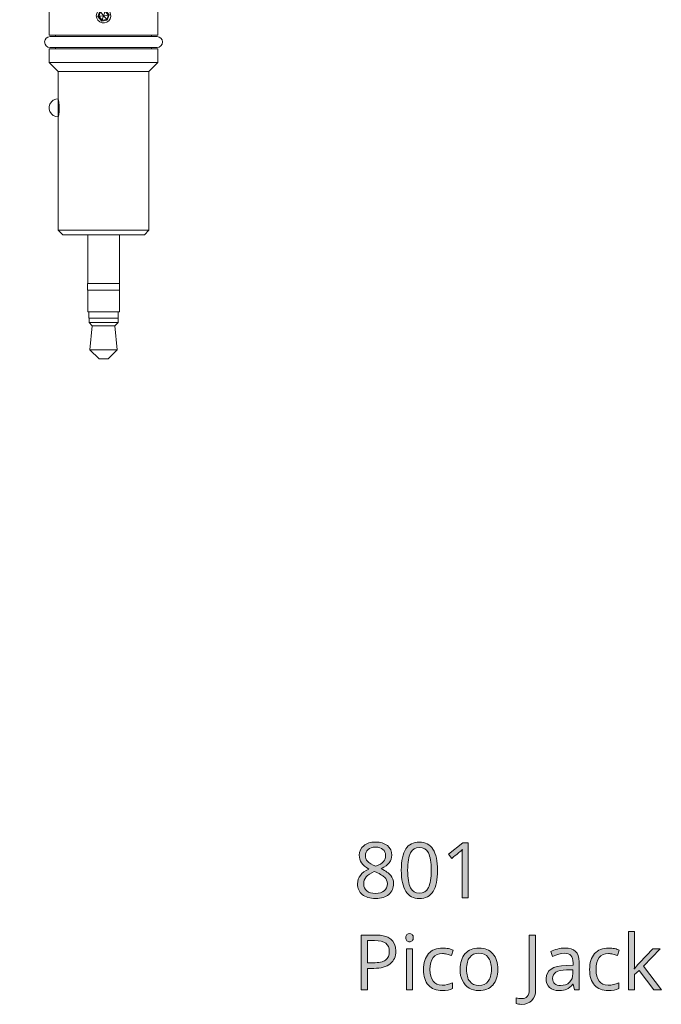
# Model space of a CAD drawing. Units: millimetres. Extents: x 321 to 435, y 244 to 503.
# Drawn here: x 321 to 392, y 244 to 352 of the extents above; entities that cross this region are included whole.
import ezdxf

# ---------------------------------------------------------------- set-up
doc = ezdxf.new("R2010")
doc.units = ezdxf.units.MM
doc.header["$MEASUREMENT"] = 0
doc.layers.add('Layer 1', color=7, linetype='Continuous')

# ---------------------------------------------------------------- blocks, each defined once
blk = doc.blocks.new('block 2')
at = {"layer": 'Layer 1', "true_color": 0xffffff}
h = blk.add_hatch(color=7, dxfattribs=at)
h.dxf.hatch_style = 2
edge = h.paths.add_edge_path()
edge.add_spline(control_points=[(360.37, 261.77), (360.92, 261.77), (361.36, 261.64), (361.68, 261.38), (362.01, 261.12), (362.17, 260.77), (362.17, 260.32), (362.17, 260.02), (362.08, 259.75), (361.89, 259.5), (361.71, 259.26), (361.41, 259.04), (361.01, 258.83), (361.5, 258.6), (361.85, 258.35), (362.05, 258.1), (362.26, 257.84), (362.36, 257.54), (362.36, 257.2), (362.36, 256.7), (362.19, 256.3), (361.84, 256), (361.49, 255.7), (361.01, 255.55), (360.4, 255.55), (359.75, 255.55), (359.26, 255.69), (358.91, 255.98), (358.56, 256.26), (358.39, 256.66), (358.39, 257.18), (358.39, 257.87), (358.81, 258.41), (359.65, 258.79), (359.27, 259.01), (359, 259.24), (358.84, 259.49), (358.67, 259.74), (358.59, 260.02), (358.59, 260.33), (358.59, 260.77), (358.75, 261.11), (359.07, 261.37), (359.4, 261.64), (359.83, 261.77), (360.37, 261.77)], knot_values=[0, 0, 0, 0, 1, 1, 1, 2, 2, 2, 3, 3, 3, 4, 4, 4, 5, 5, 5, 6, 6, 6, 7, 7, 7, 8, 8, 8, 9, 9, 9, 10, 10, 10, 11, 11, 11, 12, 12, 12, 13, 13, 13, 14, 14, 14, 15, 15, 15, 15], degree=3, periodic=1)
edge = h.paths.add_edge_path()
edge.add_spline(control_points=[(359.07, 257.16), (359.07, 256.83), (359.18, 256.57), (359.41, 256.39), (359.64, 256.2), (359.97, 256.11), (360.38, 256.11), (360.79, 256.11), (361.11, 256.21), (361.34, 256.4), (361.57, 256.59), (361.68, 256.86), (361.68, 257.19), (361.68, 257.46), (361.58, 257.7), (361.36, 257.91), (361.15, 258.11), (360.77, 258.32), (360.24, 258.51), (359.83, 258.34), (359.53, 258.14), (359.34, 257.93), (359.16, 257.71), (359.07, 257.46), (359.07, 257.16)], knot_values=[0, 0, 0, 0, 1, 1, 1, 2, 2, 2, 3, 3, 3, 4, 4, 4, 5, 5, 5, 6, 6, 6, 7, 7, 7, 8, 8, 8, 8], degree=3, periodic=1)
edge = h.paths.add_edge_path()
edge.add_spline(control_points=[(360.37, 261.21), (360.02, 261.21), (359.75, 261.12), (359.55, 260.96), (359.36, 260.79), (359.26, 260.57), (359.26, 260.3), (359.26, 260.04), (359.34, 259.83), (359.51, 259.64), (359.67, 259.46), (359.97, 259.28), (360.41, 259.1), (360.8, 259.26), (361.08, 259.44), (361.24, 259.63), (361.41, 259.82), (361.49, 260.04), (361.49, 260.3), (361.49, 260.58), (361.39, 260.8), (361.19, 260.96), (360.99, 261.13), (360.72, 261.21), (360.37, 261.21)], knot_values=[0, 0, 0, 0, 1, 1, 1, 2, 2, 2, 3, 3, 3, 4, 4, 4, 5, 5, 5, 6, 6, 6, 7, 7, 7, 8, 8, 8, 8], degree=3, periodic=1)
h = blk.add_hatch(color=7, dxfattribs=at)
h.dxf.hatch_style = 2
edge = h.paths.add_edge_path()
edge.add_spline(control_points=[(367.22, 258.67), (367.22, 257.62), (367.05, 256.84), (366.73, 256.33), (366.4, 255.81), (365.89, 255.55), (365.21, 255.55), (364.56, 255.55), (364.07, 255.82), (363.73, 256.34), (363.39, 256.87), (363.22, 257.65), (363.22, 258.67), (363.22, 259.72), (363.39, 260.5), (363.71, 261.01), (364.04, 261.52), (364.54, 261.77), (365.21, 261.77), (365.87, 261.77), (366.37, 261.51), (366.71, 260.98), (367.05, 260.44), (367.22, 259.67), (367.22, 258.67)], knot_values=[0, 0, 0, 0, 1, 1, 1, 2, 2, 2, 3, 3, 3, 4, 4, 4, 5, 5, 5, 6, 6, 6, 7, 7, 7, 8, 8, 8, 8], degree=3, periodic=1)
edge = h.paths.add_edge_path()
edge.add_spline(control_points=[(363.92, 258.67), (363.92, 257.79), (364.02, 257.15), (364.23, 256.74), (364.43, 256.34), (364.76, 256.14), (365.21, 256.14), (365.67, 256.14), (366, 256.35), (366.21, 256.75), (366.41, 257.16), (366.52, 257.8), (366.52, 258.67), (366.52, 259.53), (366.41, 260.17), (366.21, 260.57), (366, 260.98), (365.67, 261.18), (365.21, 261.18), (364.76, 261.18), (364.43, 260.98), (364.23, 260.58), (364.02, 260.18), (363.92, 259.54), (363.92, 258.67)], knot_values=[0, 0, 0, 0, 1, 1, 1, 2, 2, 2, 3, 3, 3, 4, 4, 4, 5, 5, 5, 6, 6, 6, 7, 7, 7, 8, 8, 8, 8], degree=3, periodic=1)
h = blk.add_hatch(color=7, dxfattribs=at)
h.dxf.hatch_style = 2
edge = h.paths.add_edge_path()
edge.add_spline(control_points=[(370.6, 255.63), (370.6, 255.63), (369.93, 255.63), (369.93, 255.63), (369.93, 255.63), (369.93, 259.94), (369.93, 259.94), (369.93, 260.3), (369.94, 260.64), (369.96, 260.96), (369.9, 260.9), (369.84, 260.84), (369.77, 260.78), (369.69, 260.71), (369.37, 260.45), (368.78, 259.97), (368.78, 259.97), (368.42, 260.44), (368.42, 260.44), (368.42, 260.44), (370.02, 261.68), (370.02, 261.68), (370.02, 261.68), (370.6, 261.68), (370.6, 261.68), (370.6, 261.68), (370.6, 255.63), (370.6, 255.63)], knot_values=[0, 0, 0, 0, 1, 1, 1, 2, 2, 2, 3, 3, 3, 4, 4, 4, 5, 5, 5, 6, 6, 6, 7, 7, 7, 8, 8, 8, 9, 9, 9, 9], degree=3, periodic=1)
h = blk.add_hatch(color=7, dxfattribs=at)
h.dxf.hatch_style = 2
edge = h.paths.add_edge_path()
edge.add_spline(control_points=[(388.95, 247.79), (389.07, 247.96), (389.25, 248.18), (389.49, 248.46), (389.49, 248.46), (390.95, 250.01), (390.95, 250.01), (390.95, 250.01), (391.77, 250.01), (391.77, 250.01), (391.77, 250.01), (389.93, 248.08), (389.93, 248.08), (389.93, 248.08), (391.9, 245.47), (391.9, 245.47), (391.9, 245.47), (391.07, 245.47), (391.07, 245.47), (391.07, 245.47), (389.47, 247.62), (389.47, 247.62), (389.47, 247.62), (388.95, 247.17), (388.95, 247.17), (388.95, 247.17), (388.95, 245.47), (388.95, 245.47), (388.95, 245.47), (388.27, 245.47), (388.27, 245.47), (388.27, 245.47), (388.27, 251.91), (388.27, 251.91), (388.27, 251.91), (388.95, 251.91), (388.95, 251.91), (388.95, 251.91), (388.95, 248.5), (388.95, 248.5), (388.95, 248.35), (388.94, 248.11), (388.92, 247.79), (388.92, 247.79), (388.95, 247.79), (388.95, 247.79)], knot_values=[0, 0, 0, 0, 1, 1, 1, 2, 2, 2, 3, 3, 3, 4, 4, 4, 5, 5, 5, 6, 6, 6, 7, 7, 7, 8, 8, 8, 9, 9, 9, 10, 10, 10, 11, 11, 11, 12, 12, 12, 13, 13, 13, 14, 14, 14, 15, 15, 15, 15], degree=3, periodic=1)
h = blk.add_hatch(color=7, dxfattribs=at)
h.dxf.hatch_style = 2
edge = h.paths.add_edge_path()
edge.add_spline(control_points=[(362.62, 249.76), (362.62, 249.15), (362.41, 248.68), (362, 248.35), (361.58, 248.02), (360.98, 247.85), (360.2, 247.85), (360.2, 247.85), (359.49, 247.85), (359.49, 247.85), (359.49, 247.85), (359.49, 245.47), (359.49, 245.47), (359.49, 245.47), (358.79, 245.47), (358.79, 245.47), (358.79, 245.47), (358.79, 251.52), (358.79, 251.52), (358.79, 251.52), (360.36, 251.52), (360.36, 251.52), (361.87, 251.52), (362.62, 250.93), (362.62, 249.76)], knot_values=[0, 0, 0, 0, 1, 1, 1, 2, 2, 2, 3, 3, 3, 4, 4, 4, 5, 5, 5, 6, 6, 6, 7, 7, 7, 8, 8, 8, 8], degree=3, periodic=1)
edge = h.paths.add_edge_path()
edge.add_spline(control_points=[(359.49, 248.46), (359.49, 248.46), (360.13, 248.46), (360.13, 248.46), (360.75, 248.46), (361.2, 248.56), (361.48, 248.76), (361.76, 248.96), (361.89, 249.28), (361.89, 249.72), (361.89, 250.12), (361.76, 250.42), (361.5, 250.62), (361.24, 250.81), (360.83, 250.91), (360.28, 250.91), (360.28, 250.91), (359.49, 250.91), (359.49, 250.91), (359.49, 250.91), (359.49, 248.46), (359.49, 248.46)], knot_values=[0, 0, 0, 0, 1, 1, 1, 2, 2, 2, 3, 3, 3, 4, 4, 4, 5, 5, 5, 6, 6, 6, 7, 7, 7, 7], degree=3, periodic=1)
h = blk.add_hatch(color=7, dxfattribs=at)
h.dxf.hatch_style = 2
edge = h.paths.add_edge_path()
edge.add_spline(control_points=[(363.73, 251.23), (363.73, 251.39), (363.76, 251.51), (363.84, 251.58), (363.92, 251.65), (364.02, 251.69), (364.13, 251.69), (364.24, 251.69), (364.34, 251.65), (364.42, 251.58), (364.5, 251.5), (364.54, 251.39), (364.54, 251.23), (364.54, 251.08), (364.5, 250.96), (364.42, 250.89), (364.34, 250.81), (364.24, 250.77), (364.13, 250.77), (364.02, 250.77), (363.92, 250.81), (363.84, 250.89), (363.76, 250.96), (363.73, 251.08), (363.73, 251.23)], knot_values=[0, 0, 0, 0, 1, 1, 1, 2, 2, 2, 3, 3, 3, 4, 4, 4, 5, 5, 5, 6, 6, 6, 7, 7, 7, 8, 8, 8, 8], degree=3, periodic=1)
h.paths.add_polyline_path([(364.47, 245.47), (363.78, 245.47), (363.78, 250.01), (364.47, 250.01)])
h = blk.add_hatch(color=7, dxfattribs=at)
h.dxf.hatch_style = 2
edge = h.paths.add_edge_path()
edge.add_spline(control_points=[(376.49, 243.88), (376.23, 243.88), (376.03, 243.92), (375.88, 243.99), (375.88, 243.99), (375.88, 244.59), (375.88, 244.59), (376.08, 244.54), (376.28, 244.51), (376.49, 244.51), (376.77, 244.51), (376.97, 244.59), (377.11, 244.76), (377.26, 244.92), (377.33, 245.16), (377.33, 245.47), (377.33, 245.47), (377.33, 251.52), (377.33, 251.52), (377.33, 251.52), (378.03, 251.52), (378.03, 251.52), (378.03, 251.52), (378.03, 245.53), (378.03, 245.53), (378.03, 245.01), (377.9, 244.6), (377.63, 244.32), (377.37, 244.03), (376.99, 243.88), (376.49, 243.88)], knot_values=[0, 0, 0, 0, 1, 1, 1, 2, 2, 2, 3, 3, 3, 4, 4, 4, 5, 5, 5, 6, 6, 6, 7, 7, 7, 8, 8, 8, 9, 9, 9, 10, 10, 10, 10], degree=3, periodic=1)
h = blk.add_hatch(color=7, dxfattribs=at)
h.dxf.hatch_style = 2
edge = h.paths.add_edge_path()
edge.add_spline(control_points=[(367.74, 245.39), (367.08, 245.39), (366.57, 245.59), (366.21, 246), (365.85, 246.4), (365.67, 246.97), (365.67, 247.71), (365.67, 248.47), (365.86, 249.05), (366.22, 249.47), (366.59, 249.88), (367.11, 250.09), (367.78, 250.09), (368, 250.09), (368.22, 250.07), (368.43, 250.02), (368.65, 249.97), (368.82, 249.92), (368.95, 249.85), (368.95, 249.85), (368.74, 249.27), (368.74, 249.27), (368.59, 249.33), (368.42, 249.38), (368.24, 249.42), (368.06, 249.46), (367.9, 249.48), (367.77, 249.48), (366.84, 249.48), (366.38, 248.89), (366.38, 247.72), (366.38, 247.16), (366.5, 246.74), (366.72, 246.44), (366.95, 246.14), (367.28, 245.99), (367.72, 245.99), (368.1, 245.99), (368.48, 246.07), (368.88, 246.24), (368.88, 246.24), (368.88, 245.63), (368.88, 245.63), (368.58, 245.47), (368.2, 245.39), (367.74, 245.39)], knot_values=[0, 0, 0, 0, 1, 1, 1, 2, 2, 2, 3, 3, 3, 4, 4, 4, 5, 5, 5, 6, 6, 6, 7, 7, 7, 8, 8, 8, 9, 9, 9, 10, 10, 10, 11, 11, 11, 12, 12, 12, 13, 13, 13, 14, 14, 14, 15, 15, 15, 15], degree=3, periodic=1)
h = blk.add_hatch(color=7, dxfattribs=at)
h.dxf.hatch_style = 2
edge = h.paths.add_edge_path()
edge.add_spline(control_points=[(373.87, 247.74), (373.87, 247.01), (373.68, 246.43), (373.31, 246.01), (372.94, 245.6), (372.42, 245.39), (371.77, 245.39), (371.36, 245.39), (371, 245.49), (370.69, 245.68), (370.37, 245.87), (370.13, 246.14), (369.96, 246.5), (369.79, 246.85), (369.7, 247.27), (369.7, 247.74), (369.7, 248.48), (369.89, 249.06), (370.26, 249.47), (370.63, 249.88), (371.14, 250.09), (371.8, 250.09), (372.43, 250.09), (372.93, 249.88), (373.31, 249.46), (373.68, 249.03), (373.87, 248.46), (373.87, 247.74)], knot_values=[0, 0, 0, 0, 1, 1, 1, 2, 2, 2, 3, 3, 3, 4, 4, 4, 5, 5, 5, 6, 6, 6, 7, 7, 7, 8, 8, 8, 9, 9, 9, 9], degree=3, periodic=1)
edge = h.paths.add_edge_path()
edge.add_spline(control_points=[(370.42, 247.74), (370.42, 247.17), (370.53, 246.72), (370.76, 246.42), (370.99, 246.12), (371.33, 245.97), (371.78, 245.97), (372.23, 245.97), (372.57, 246.12), (372.81, 246.42), (373.04, 246.72), (373.16, 247.16), (373.16, 247.74), (373.16, 248.32), (373.04, 248.76), (372.81, 249.06), (372.57, 249.36), (372.23, 249.51), (371.78, 249.51), (371.33, 249.51), (370.99, 249.36), (370.76, 249.06), (370.53, 248.77), (370.42, 248.33), (370.42, 247.74)], knot_values=[0, 0, 0, 0, 1, 1, 1, 2, 2, 2, 3, 3, 3, 4, 4, 4, 5, 5, 5, 6, 6, 6, 7, 7, 7, 8, 8, 8, 8], degree=3, periodic=1)
h = blk.add_hatch(color=7, dxfattribs=at)
h.dxf.hatch_style = 2
edge = h.paths.add_edge_path()
edge.add_spline(control_points=[(382.32, 245.47), (382.32, 245.47), (382.18, 246.12), (382.18, 246.12), (382.18, 246.12), (382.15, 246.12), (382.15, 246.12), (381.92, 245.84), (381.7, 245.64), (381.47, 245.54), (381.25, 245.44), (380.97, 245.39), (380.63, 245.39), (380.18, 245.39), (379.83, 245.51), (379.57, 245.74), (379.32, 245.97), (379.19, 246.3), (379.19, 246.73), (379.19, 247.64), (379.92, 248.12), (381.39, 248.17), (381.39, 248.17), (382.16, 248.19), (382.16, 248.19), (382.16, 248.19), (382.16, 248.47), (382.16, 248.47), (382.16, 248.83), (382.08, 249.09), (381.93, 249.26), (381.77, 249.43), (381.53, 249.51), (381.19, 249.51), (380.82, 249.51), (380.39, 249.4), (379.91, 249.17), (379.91, 249.17), (379.7, 249.69), (379.7, 249.69), (379.92, 249.81), (380.17, 249.91), (380.43, 249.98), (380.7, 250.05), (380.97, 250.08), (381.23, 250.08), (381.77, 250.08), (382.17, 249.96), (382.44, 249.72), (382.7, 249.48), (382.83, 249.1), (382.83, 248.57), (382.83, 248.57), (382.83, 245.47), (382.83, 245.47), (382.83, 245.47), (382.32, 245.47), (382.32, 245.47)], knot_values=[0, 0, 0, 0, 1, 1, 1, 2, 2, 2, 3, 3, 3, 4, 4, 4, 5, 5, 5, 6, 6, 6, 7, 7, 7, 8, 8, 8, 9, 9, 9, 10, 10, 10, 11, 11, 11, 12, 12, 12, 13, 13, 13, 14, 14, 14, 15, 15, 15, 16, 16, 16, 17, 17, 17, 18, 18, 18, 19, 19, 19, 19], degree=3, periodic=1)
edge = h.paths.add_edge_path()
edge.add_spline(control_points=[(380.77, 245.96), (381.19, 245.96), (381.53, 246.08), (381.77, 246.31), (382.02, 246.54), (382.14, 246.87), (382.14, 247.29), (382.14, 247.29), (382.14, 247.7), (382.14, 247.7), (382.14, 247.7), (381.45, 247.67), (381.45, 247.67), (380.91, 247.65), (380.51, 247.57), (380.27, 247.42), (380.03, 247.27), (379.91, 247.04), (379.91, 246.72), (379.91, 246.47), (379.99, 246.28), (380.14, 246.15), (380.29, 246.02), (380.5, 245.96), (380.77, 245.96)], knot_values=[0, 0, 0, 0, 1, 1, 1, 2, 2, 2, 3, 3, 3, 4, 4, 4, 5, 5, 5, 6, 6, 6, 7, 7, 7, 8, 8, 8, 8], degree=3, periodic=1)
h = blk.add_hatch(color=7, dxfattribs=at)
h.dxf.hatch_style = 2
edge = h.paths.add_edge_path()
edge.add_spline(control_points=[(386.05, 245.39), (385.39, 245.39), (384.89, 245.59), (384.53, 246), (384.17, 246.4), (383.99, 246.97), (383.99, 247.71), (383.99, 248.47), (384.17, 249.05), (384.54, 249.47), (384.9, 249.88), (385.42, 250.09), (386.1, 250.09), (386.31, 250.09), (386.53, 250.07), (386.75, 250.02), (386.97, 249.97), (387.14, 249.92), (387.26, 249.85), (387.26, 249.85), (387.05, 249.27), (387.05, 249.27), (386.9, 249.33), (386.73, 249.38), (386.55, 249.42), (386.38, 249.46), (386.22, 249.48), (386.08, 249.48), (385.16, 249.48), (384.7, 248.89), (384.7, 247.72), (384.7, 247.16), (384.81, 246.74), (385.04, 246.44), (385.26, 246.14), (385.59, 245.99), (386.03, 245.99), (386.41, 245.99), (386.8, 246.07), (387.2, 246.24), (387.2, 246.24), (387.2, 245.63), (387.2, 245.63), (386.89, 245.47), (386.51, 245.39), (386.05, 245.39)], knot_values=[0, 0, 0, 0, 1, 1, 1, 2, 2, 2, 3, 3, 3, 4, 4, 4, 5, 5, 5, 6, 6, 6, 7, 7, 7, 8, 8, 8, 9, 9, 9, 10, 10, 10, 11, 11, 11, 12, 12, 12, 13, 13, 13, 14, 14, 14, 15, 15, 15, 15], degree=3, periodic=1)
at = {"layer": 'Layer 1', "lineweight": 0}
blk.add_lwpolyline([(364.47, 245.47), (363.78, 245.47), (363.78, 250.01), (364.47, 250.01), (364.47, 245.47)], dxfattribs=at)
for points, knots in [([(360.37, 261.77), (360.92, 261.77), (361.36, 261.64), (361.68, 261.38), (362.01, 261.12), (362.17, 260.77), (362.17, 260.32), (362.17, 260.02), (362.08, 259.75), (361.89, 259.5), (361.71, 259.26), (361.41, 259.04), (361.01, 258.83), (361.5, 258.6), (361.85, 258.35), (362.05, 258.1), (362.26, 257.84), (362.36, 257.54), (362.36, 257.2), (362.36, 256.7), (362.19, 256.3), (361.84, 256), (361.49, 255.7), (361.01, 255.55), (360.4, 255.55), (359.75, 255.55), (359.26, 255.69), (358.91, 255.98), (358.56, 256.26), (358.39, 256.66), (358.39, 257.18), (358.39, 257.87), (358.81, 258.41), (359.65, 258.79), (359.27, 259.01), (359, 259.24), (358.84, 259.49), (358.67, 259.74), (358.59, 260.02), (358.59, 260.33), (358.59, 260.77), (358.75, 261.11), (359.07, 261.37), (359.4, 261.64), (359.83, 261.77), (360.37, 261.77)], [0, 0, 0, 0, 1, 1, 1, 2, 2, 2, 3, 3, 3, 4, 4, 4, 5, 5, 5, 6, 6, 6, 7, 7, 7, 8, 8, 8, 9, 9, 9, 10, 10, 10, 11, 11, 11, 12, 12, 12, 13, 13, 13, 14, 14, 14, 15, 15, 15, 15]), ([(367.22, 258.67), (367.22, 257.62), (367.05, 256.84), (366.73, 256.33), (366.4, 255.81), (365.89, 255.55), (365.21, 255.55), (364.56, 255.55), (364.07, 255.82), (363.73, 256.34), (363.39, 256.87), (363.22, 257.65), (363.22, 258.67), (363.22, 259.72), (363.39, 260.5), (363.71, 261.01), (364.04, 261.52), (364.54, 261.77), (365.21, 261.77), (365.87, 261.77), (366.37, 261.51), (366.71, 260.98), (367.05, 260.44), (367.22, 259.67), (367.22, 258.67)], [0, 0, 0, 0, 1, 1, 1, 2, 2, 2, 3, 3, 3, 4, 4, 4, 5, 5, 5, 6, 6, 6, 7, 7, 7, 8, 8, 8, 8]), ([(370.6, 255.63), (370.6, 255.63), (369.93, 255.63), (369.93, 255.63), (369.93, 255.63), (369.93, 259.94), (369.93, 259.94), (369.93, 260.3), (369.94, 260.64), (369.96, 260.96), (369.9, 260.9), (369.84, 260.84), (369.77, 260.78), (369.69, 260.71), (369.37, 260.45), (368.78, 259.97), (368.78, 259.97), (368.42, 260.44), (368.42, 260.44), (368.42, 260.44), (370.02, 261.68), (370.02, 261.68), (370.02, 261.68), (370.6, 261.68), (370.6, 261.68), (370.6, 261.68), (370.6, 255.63), (370.6, 255.63)], [0, 0, 0, 0, 1, 1, 1, 2, 2, 2, 3, 3, 3, 4, 4, 4, 5, 5, 5, 6, 6, 6, 7, 7, 7, 8, 8, 8, 9, 9, 9, 9]), ([(360.37, 261.21), (360.02, 261.21), (359.75, 261.12), (359.55, 260.96), (359.36, 260.79), (359.26, 260.57), (359.26, 260.3), (359.26, 260.04), (359.34, 259.83), (359.51, 259.64), (359.67, 259.46), (359.97, 259.28), (360.41, 259.1), (360.8, 259.26), (361.08, 259.44), (361.24, 259.63), (361.41, 259.82), (361.49, 260.04), (361.49, 260.3), (361.49, 260.58), (361.39, 260.8), (361.19, 260.96), (360.99, 261.13), (360.72, 261.21), (360.37, 261.21)], [0, 0, 0, 0, 1, 1, 1, 2, 2, 2, 3, 3, 3, 4, 4, 4, 5, 5, 5, 6, 6, 6, 7, 7, 7, 8, 8, 8, 8]), ([(363.92, 258.67), (363.92, 257.79), (364.02, 257.15), (364.23, 256.74), (364.43, 256.34), (364.76, 256.14), (365.21, 256.14), (365.67, 256.14), (366, 256.35), (366.21, 256.75), (366.41, 257.16), (366.52, 257.8), (366.52, 258.67), (366.52, 259.53), (366.41, 260.17), (366.21, 260.57), (366, 260.98), (365.67, 261.18), (365.21, 261.18), (364.76, 261.18), (364.43, 260.98), (364.23, 260.58), (364.02, 260.18), (363.92, 259.54), (363.92, 258.67)], [0, 0, 0, 0, 1, 1, 1, 2, 2, 2, 3, 3, 3, 4, 4, 4, 5, 5, 5, 6, 6, 6, 7, 7, 7, 8, 8, 8, 8]), ([(359.07, 257.16), (359.07, 256.83), (359.18, 256.57), (359.41, 256.39), (359.64, 256.2), (359.97, 256.11), (360.38, 256.11), (360.79, 256.11), (361.11, 256.21), (361.34, 256.4), (361.57, 256.59), (361.68, 256.86), (361.68, 257.19), (361.68, 257.46), (361.58, 257.7), (361.36, 257.91), (361.15, 258.11), (360.77, 258.32), (360.24, 258.51), (359.83, 258.34), (359.53, 258.14), (359.34, 257.93), (359.16, 257.71), (359.07, 257.46), (359.07, 257.16)], [0, 0, 0, 0, 1, 1, 1, 2, 2, 2, 3, 3, 3, 4, 4, 4, 5, 5, 5, 6, 6, 6, 7, 7, 7, 8, 8, 8, 8]), ([(388.95, 247.79), (389.07, 247.96), (389.25, 248.18), (389.49, 248.46), (389.49, 248.46), (390.95, 250.01), (390.95, 250.01), (390.95, 250.01), (391.77, 250.01), (391.77, 250.01), (391.77, 250.01), (389.93, 248.08), (389.93, 248.08), (389.93, 248.08), (391.9, 245.47), (391.9, 245.47), (391.9, 245.47), (391.07, 245.47), (391.07, 245.47), (391.07, 245.47), (389.47, 247.62), (389.47, 247.62), (389.47, 247.62), (388.95, 247.17), (388.95, 247.17), (388.95, 247.17), (388.95, 245.47), (388.95, 245.47), (388.95, 245.47), (388.27, 245.47), (388.27, 245.47), (388.27, 245.47), (388.27, 251.91), (388.27, 251.91), (388.27, 251.91), (388.95, 251.91), (388.95, 251.91), (388.95, 251.91), (388.95, 248.5), (388.95, 248.5), (388.95, 248.35), (388.94, 248.11), (388.92, 247.79), (388.92, 247.79), (388.95, 247.79), (388.95, 247.79)], [0, 0, 0, 0, 1, 1, 1, 2, 2, 2, 3, 3, 3, 4, 4, 4, 5, 5, 5, 6, 6, 6, 7, 7, 7, 8, 8, 8, 9, 9, 9, 10, 10, 10, 11, 11, 11, 12, 12, 12, 13, 13, 13, 14, 14, 14, 15, 15, 15, 15]), ([(362.62, 249.76), (362.62, 249.15), (362.41, 248.68), (362, 248.35), (361.58, 248.02), (360.98, 247.85), (360.2, 247.85), (360.2, 247.85), (359.49, 247.85), (359.49, 247.85), (359.49, 247.85), (359.49, 245.47), (359.49, 245.47), (359.49, 245.47), (358.79, 245.47), (358.79, 245.47), (358.79, 245.47), (358.79, 251.52), (358.79, 251.52), (358.79, 251.52), (360.36, 251.52), (360.36, 251.52), (361.87, 251.52), (362.62, 250.93), (362.62, 249.76)], [0, 0, 0, 0, 1, 1, 1, 2, 2, 2, 3, 3, 3, 4, 4, 4, 5, 5, 5, 6, 6, 6, 7, 7, 7, 8, 8, 8, 8]), ([(359.49, 248.46), (359.49, 248.46), (360.13, 248.46), (360.13, 248.46), (360.75, 248.46), (361.2, 248.56), (361.48, 248.76), (361.76, 248.96), (361.89, 249.28), (361.89, 249.72), (361.89, 250.12), (361.76, 250.42), (361.5, 250.62), (361.24, 250.81), (360.83, 250.91), (360.28, 250.91), (360.28, 250.91), (359.49, 250.91), (359.49, 250.91), (359.49, 250.91), (359.49, 248.46), (359.49, 248.46)], [0, 0, 0, 0, 1, 1, 1, 2, 2, 2, 3, 3, 3, 4, 4, 4, 5, 5, 5, 6, 6, 6, 7, 7, 7, 7]), ([(363.73, 251.23), (363.73, 251.39), (363.76, 251.51), (363.84, 251.58), (363.92, 251.65), (364.02, 251.69), (364.13, 251.69), (364.24, 251.69), (364.34, 251.65), (364.42, 251.58), (364.5, 251.5), (364.54, 251.39), (364.54, 251.23), (364.54, 251.08), (364.5, 250.96), (364.42, 250.89), (364.34, 250.81), (364.24, 250.77), (364.13, 250.77), (364.02, 250.77), (363.92, 250.81), (363.84, 250.89), (363.76, 250.96), (363.73, 251.08), (363.73, 251.23)], [0, 0, 0, 0, 1, 1, 1, 2, 2, 2, 3, 3, 3, 4, 4, 4, 5, 5, 5, 6, 6, 6, 7, 7, 7, 8, 8, 8, 8]), ([(376.49, 243.88), (376.23, 243.88), (376.03, 243.92), (375.88, 243.99), (375.88, 243.99), (375.88, 244.59), (375.88, 244.59), (376.08, 244.54), (376.28, 244.51), (376.49, 244.51), (376.77, 244.51), (376.97, 244.59), (377.11, 244.76), (377.26, 244.92), (377.33, 245.16), (377.33, 245.47), (377.33, 245.47), (377.33, 251.52), (377.33, 251.52), (377.33, 251.52), (378.03, 251.52), (378.03, 251.52), (378.03, 251.52), (378.03, 245.53), (378.03, 245.53), (378.03, 245.01), (377.9, 244.6), (377.63, 244.32), (377.37, 244.03), (376.99, 243.88), (376.49, 243.88)], [0, 0, 0, 0, 1, 1, 1, 2, 2, 2, 3, 3, 3, 4, 4, 4, 5, 5, 5, 6, 6, 6, 7, 7, 7, 8, 8, 8, 9, 9, 9, 10, 10, 10, 10]), ([(367.74, 245.39), (367.08, 245.39), (366.57, 245.59), (366.21, 246), (365.85, 246.4), (365.67, 246.97), (365.67, 247.71), (365.67, 248.47), (365.86, 249.05), (366.22, 249.47), (366.59, 249.88), (367.11, 250.09), (367.78, 250.09), (368, 250.09), (368.22, 250.07), (368.43, 250.02), (368.65, 249.97), (368.82, 249.92), (368.95, 249.85), (368.95, 249.85), (368.74, 249.27), (368.74, 249.27), (368.59, 249.33), (368.42, 249.38), (368.24, 249.42), (368.06, 249.46), (367.9, 249.48), (367.77, 249.48), (366.84, 249.48), (366.38, 248.89), (366.38, 247.72), (366.38, 247.16), (366.5, 246.74), (366.72, 246.44), (366.95, 246.14), (367.28, 245.99), (367.72, 245.99), (368.1, 245.99), (368.48, 246.07), (368.88, 246.24), (368.88, 246.24), (368.88, 245.63), (368.88, 245.63), (368.58, 245.47), (368.2, 245.39), (367.74, 245.39)], [0, 0, 0, 0, 1, 1, 1, 2, 2, 2, 3, 3, 3, 4, 4, 4, 5, 5, 5, 6, 6, 6, 7, 7, 7, 8, 8, 8, 9, 9, 9, 10, 10, 10, 11, 11, 11, 12, 12, 12, 13, 13, 13, 14, 14, 14, 15, 15, 15, 15]), ([(373.87, 247.74), (373.87, 247.01), (373.68, 246.43), (373.31, 246.01), (372.94, 245.6), (372.42, 245.39), (371.77, 245.39), (371.36, 245.39), (371, 245.49), (370.69, 245.68), (370.37, 245.87), (370.13, 246.14), (369.96, 246.5), (369.79, 246.85), (369.7, 247.27), (369.7, 247.74), (369.7, 248.48), (369.89, 249.06), (370.26, 249.47), (370.63, 249.88), (371.14, 250.09), (371.8, 250.09), (372.43, 250.09), (372.93, 249.88), (373.31, 249.46), (373.68, 249.03), (373.87, 248.46), (373.87, 247.74)], [0, 0, 0, 0, 1, 1, 1, 2, 2, 2, 3, 3, 3, 4, 4, 4, 5, 5, 5, 6, 6, 6, 7, 7, 7, 8, 8, 8, 9, 9, 9, 9]), ([(382.32, 245.47), (382.32, 245.47), (382.18, 246.12), (382.18, 246.12), (382.18, 246.12), (382.15, 246.12), (382.15, 246.12), (381.92, 245.84), (381.7, 245.64), (381.47, 245.54), (381.25, 245.44), (380.97, 245.39), (380.63, 245.39), (380.18, 245.39), (379.83, 245.51), (379.57, 245.74), (379.32, 245.97), (379.19, 246.3), (379.19, 246.73), (379.19, 247.64), (379.92, 248.12), (381.39, 248.17), (381.39, 248.17), (382.16, 248.19), (382.16, 248.19), (382.16, 248.19), (382.16, 248.47), (382.16, 248.47), (382.16, 248.83), (382.08, 249.09), (381.93, 249.26), (381.77, 249.43), (381.53, 249.51), (381.19, 249.51), (380.82, 249.51), (380.39, 249.4), (379.91, 249.17), (379.91, 249.17), (379.7, 249.69), (379.7, 249.69), (379.92, 249.81), (380.17, 249.91), (380.43, 249.98), (380.7, 250.05), (380.97, 250.08), (381.23, 250.08), (381.77, 250.08), (382.17, 249.96), (382.44, 249.72), (382.7, 249.48), (382.83, 249.1), (382.83, 248.57), (382.83, 248.57), (382.83, 245.47), (382.83, 245.47), (382.83, 245.47), (382.32, 245.47), (382.32, 245.47)], [0, 0, 0, 0, 1, 1, 1, 2, 2, 2, 3, 3, 3, 4, 4, 4, 5, 5, 5, 6, 6, 6, 7, 7, 7, 8, 8, 8, 9, 9, 9, 10, 10, 10, 11, 11, 11, 12, 12, 12, 13, 13, 13, 14, 14, 14, 15, 15, 15, 16, 16, 16, 17, 17, 17, 18, 18, 18, 19, 19, 19, 19]), ([(386.05, 245.39), (385.39, 245.39), (384.89, 245.59), (384.53, 246), (384.17, 246.4), (383.99, 246.97), (383.99, 247.71), (383.99, 248.47), (384.17, 249.05), (384.54, 249.47), (384.9, 249.88), (385.42, 250.09), (386.1, 250.09), (386.31, 250.09), (386.53, 250.07), (386.75, 250.02), (386.97, 249.97), (387.14, 249.92), (387.26, 249.85), (387.26, 249.85), (387.05, 249.27), (387.05, 249.27), (386.9, 249.33), (386.73, 249.38), (386.55, 249.42), (386.38, 249.46), (386.22, 249.48), (386.08, 249.48), (385.16, 249.48), (384.7, 248.89), (384.7, 247.72), (384.7, 247.16), (384.81, 246.74), (385.04, 246.44), (385.26, 246.14), (385.59, 245.99), (386.03, 245.99), (386.41, 245.99), (386.8, 246.07), (387.2, 246.24), (387.2, 246.24), (387.2, 245.63), (387.2, 245.63), (386.89, 245.47), (386.51, 245.39), (386.05, 245.39)], [0, 0, 0, 0, 1, 1, 1, 2, 2, 2, 3, 3, 3, 4, 4, 4, 5, 5, 5, 6, 6, 6, 7, 7, 7, 8, 8, 8, 9, 9, 9, 10, 10, 10, 11, 11, 11, 12, 12, 12, 13, 13, 13, 14, 14, 14, 15, 15, 15, 15]), ([(370.42, 247.74), (370.42, 247.17), (370.53, 246.72), (370.76, 246.42), (370.99, 246.12), (371.33, 245.97), (371.78, 245.97), (372.23, 245.97), (372.57, 246.12), (372.81, 246.42), (373.04, 246.72), (373.16, 247.16), (373.16, 247.74), (373.16, 248.32), (373.04, 248.76), (372.81, 249.06), (372.57, 249.36), (372.23, 249.51), (371.78, 249.51), (371.33, 249.51), (370.99, 249.36), (370.76, 249.06), (370.53, 248.77), (370.42, 248.33), (370.42, 247.74)], [0, 0, 0, 0, 1, 1, 1, 2, 2, 2, 3, 3, 3, 4, 4, 4, 5, 5, 5, 6, 6, 6, 7, 7, 7, 8, 8, 8, 8]), ([(380.77, 245.96), (381.19, 245.96), (381.53, 246.08), (381.77, 246.31), (382.02, 246.54), (382.14, 246.87), (382.14, 247.29), (382.14, 247.29), (382.14, 247.7), (382.14, 247.7), (382.14, 247.7), (381.45, 247.67), (381.45, 247.67), (380.91, 247.65), (380.51, 247.57), (380.27, 247.42), (380.03, 247.27), (379.91, 247.04), (379.91, 246.72), (379.91, 246.47), (379.99, 246.28), (380.14, 246.15), (380.29, 246.02), (380.5, 245.96), (380.77, 245.96)], [0, 0, 0, 0, 1, 1, 1, 2, 2, 2, 3, 3, 3, 4, 4, 4, 5, 5, 5, 6, 6, 6, 7, 7, 7, 8, 8, 8, 8])]:
    blk.add_open_spline(points, degree=3, knots=knots, dxfattribs=at)
blk = doc.blocks.new('block 3')
at = {"layer": 'Layer 1', "color": 7, "lineweight": 9, "true_color": 0xffffff}
for points in [[(339.63, 355.55), (339.59, 355.55), (339.48, 355.55), (339.3, 355.55), (339.04, 355.55), (338.72, 355.55), (338.32, 355.55), (337.86, 355.55), (337.35, 355.55), (336.77, 355.55), (336.15, 355.55), (335.48, 355.55), (334.76, 355.55), (334.02, 355.55), (333.24, 355.55), (332.44, 355.55), (331.62, 355.55), (330.8, 355.55), (329.97, 355.55), (329.14, 355.55), (328.32, 355.55), (327.52, 355.55), (326.75, 355.55), (326, 355.55), (325.29, 355.55), (324.61, 355.55), (323.99, 355.55), (323.42, 355.55), (322.9, 355.55), (322.44, 355.55), (322.05, 355.55), (321.72, 355.55), (321.46, 355.55), (321.28, 355.55), (321.17, 355.55), (321.13, 355.55)], [(322.28, 355.55), (322.28, 355.05)], [(322.28, 355.05), (322.3, 355.05), (322.4, 355.05), (322.57, 355.05), (322.81, 355.05), (323.12, 355.05), (323.5, 355.05), (323.95, 355.05), (324.45, 355.05), (325.01, 355.05), (325.62, 355.05), (326.27, 355.05), (326.97, 355.05), (327.69, 355.05), (328.44, 355.05), (329.21, 355.05), (329.99, 355.05), (330.77, 355.05), (331.55, 355.05), (332.32, 355.05), (333.07, 355.05), (333.79, 355.05), (334.49, 355.05), (335.14, 355.05), (335.75, 355.05), (336.31, 355.05), (336.82, 355.05), (337.26, 355.05), (337.64, 355.05), (337.95, 355.05), (338.2, 355.05), (338.37, 355.05), (338.46, 355.05), (338.48, 355.05)], [(324.38, 355.05), (324.38, 350.75)], [(336.38, 350.75), (336.38, 355.05)], [(338.48, 355.05), (338.48, 355.55)], [(330.38, 353.7), (330.64, 353.65), (330.88, 353.52), (331.06, 353.32), (331.16, 353.08), (331.18, 352.81), (331.1, 352.55), (330.95, 352.33), (330.73, 352.18), (330.47, 352.1), (330.21, 352.12), (329.96, 352.22), (329.76, 352.39), (329.63, 352.63), (329.58, 352.89), (329.63, 353.16), (329.75, 353.39), (329.95, 353.57), (330.2, 353.68), (330.38, 353.7)], [(329.97, 353.39), (329.76, 352.81)], [(329.85, 352.83), (330.03, 353.32)], [(330.38, 352.9), (330.08, 352.86), (329.85, 352.83)], [(330.57, 353.5), (329.97, 353.39)], [(330.03, 353.32), (330.03, 353.32), (330.02, 353.32), (330.02, 353.33), (330.01, 353.34), (330, 353.35), (329.99, 353.36), (329.98, 353.38), (329.97, 353.39)], [(330.03, 353.32), (330.54, 353.41)], [(330.38, 352.9), (330.18, 353.13), (330.03, 353.32)], [(330.22, 352.39), (330.31, 352.67), (330.38, 352.9)], [(330.38, 352.9), (330.47, 353.18), (330.54, 353.41)], [(330.38, 352.9), (330.68, 352.93), (330.91, 352.96)], [(330.38, 352.9), (330.58, 352.66), (330.73, 352.48)], [(330.54, 353.41), (330.54, 353.41), (330.54, 353.42), (330.54, 353.42), (330.55, 353.43), (330.55, 353.45), (330.56, 353.46), (330.56, 353.48), (330.57, 353.5)], [(330.54, 353.41), (330.91, 352.96)], [(331, 352.98), (330.57, 353.5)], [(330.91, 352.96), (330.73, 352.48)], [(330.79, 352.41), (331, 352.98)], [(330.91, 352.96), (330.91, 352.96), (330.92, 352.97), (330.93, 352.97), (330.94, 352.97), (330.95, 352.97), (330.97, 352.97), (330.99, 352.98), (331, 352.98)], [(330.94, 353.47), (330.99, 353.41)], [(329.85, 352.83), (329.85, 352.83), (329.84, 352.83), (329.83, 352.83), (329.82, 352.83), (329.81, 352.82), (329.79, 352.82), (329.78, 352.82), (329.76, 352.81)], [(329.76, 352.81), (330.19, 352.3)], [(330.22, 352.39), (329.85, 352.83)], [(330.19, 352.3), (330.79, 352.41)], [(330.19, 352.3), (330.2, 352.32), (330.2, 352.33), (330.21, 352.35), (330.21, 352.36), (330.22, 352.37), (330.22, 352.38), (330.22, 352.38), (330.22, 352.39)], [(330.73, 352.48), (330.22, 352.39)], [(330.73, 352.48), (330.74, 352.47), (330.74, 352.47), (330.74, 352.46), (330.75, 352.46), (330.76, 352.44), (330.77, 352.43), (330.78, 352.42), (330.79, 352.41)], [(330.38, 350.75), (329.71, 350.75), (329.05, 350.75), (328.4, 350.75), (327.78, 350.75), (327.19, 350.75), (326.64, 350.75), (326.14, 350.75), (325.69, 350.75), (325.3, 350.75), (324.98, 350.75), (324.72, 350.75), (324.53, 350.75), (324.42, 350.75), (324.38, 350.75)], [(325.08, 350.75), (325.08, 350.6)], [(336.38, 350.75), (336.34, 350.75), (336.23, 350.75), (336.04, 350.75), (335.79, 350.75), (335.46, 350.75), (335.07, 350.75), (334.62, 350.75), (334.12, 350.75), (333.57, 350.75), (332.98, 350.75), (332.36, 350.75), (331.72, 350.75), (331.05, 350.75), (330.38, 350.75)], [(335.68, 350.6), (335.68, 350.75)], [(324.48, 350.6), (324.25, 350.55), (324.06, 350.42), (323.93, 350.23), (323.88, 350), (323.93, 349.77), (324.06, 349.57), (324.25, 349.44), (324.48, 349.4)], [(336.28, 350.6), (336.24, 350.6), (336.13, 350.6), (335.95, 350.6), (335.7, 350.6), (335.38, 350.6), (334.99, 350.6), (334.55, 350.6), (334.06, 350.6), (333.52, 350.6), (332.94, 350.6), (332.33, 350.6), (331.69, 350.6), (331.04, 350.6), (330.38, 350.6), (329.72, 350.6), (329.07, 350.6), (328.43, 350.6), (327.82, 350.6), (327.24, 350.6), (326.7, 350.6), (326.21, 350.6), (325.77, 350.6), (325.39, 350.6), (325.07, 350.6), (324.81, 350.6), (324.63, 350.6), (324.52, 350.6), (324.48, 350.6)], [(336.28, 349.4), (336.51, 349.44), (336.71, 349.57), (336.84, 349.77), (336.88, 350), (336.84, 350.23), (336.71, 350.42), (336.51, 350.55), (336.28, 350.6)], [(330.38, 349.25), (329.71, 349.25), (329.05, 349.25), (328.4, 349.25), (327.78, 349.25), (327.19, 349.25), (326.64, 349.25), (326.14, 349.25), (325.69, 349.25), (325.3, 349.25), (324.98, 349.25), (324.72, 349.25), (324.53, 349.25), (324.42, 349.25), (324.38, 349.25)], [(324.38, 349.25), (324.38, 347.75)], [(324.48, 349.4), (324.52, 349.4), (324.63, 349.4), (324.81, 349.4), (325.07, 349.4), (325.39, 349.4), (325.77, 349.4), (326.21, 349.4), (326.7, 349.4), (327.24, 349.4), (327.82, 349.4), (328.43, 349.4), (329.07, 349.4), (329.72, 349.4), (330.38, 349.4), (331.04, 349.4), (331.69, 349.4), (332.33, 349.4), (332.94, 349.4), (333.52, 349.4), (334.06, 349.4), (334.55, 349.4), (334.99, 349.4), (335.38, 349.4), (335.7, 349.4), (335.95, 349.4), (336.13, 349.4), (336.24, 349.4), (336.28, 349.4)], [(325.08, 349.4), (325.08, 349.25)], [(336.38, 349.25), (336.34, 349.25), (336.23, 349.25), (336.04, 349.25), (335.79, 349.25), (335.46, 349.25), (335.07, 349.25), (334.62, 349.25), (334.12, 349.25), (333.57, 349.25), (332.98, 349.25), (332.36, 349.25), (331.72, 349.25), (331.05, 349.25), (330.38, 349.25)], [(335.68, 349.25), (335.68, 349.4)], [(336.38, 347.75), (336.38, 349.25)], [(324.38, 347.75), (324.42, 347.75), (324.53, 347.75), (324.72, 347.75), (324.98, 347.75), (325.3, 347.75), (325.69, 347.75), (326.14, 347.75), (326.64, 347.75), (327.19, 347.75), (327.78, 347.75), (328.4, 347.75), (329.05, 347.75), (329.71, 347.75), (330.38, 347.75)], [(324.38, 347.75), (325.38, 346.75)], [(330.38, 347.75), (331.05, 347.75), (331.72, 347.75), (332.36, 347.75), (332.98, 347.75), (333.57, 347.75), (334.12, 347.75), (334.62, 347.75), (335.07, 347.75), (335.46, 347.75), (335.79, 347.75), (336.04, 347.75), (336.23, 347.75), (336.34, 347.75), (336.38, 347.75)], [(335.38, 346.75), (336.38, 347.75)], [(330.38, 346.75), (329.77, 346.75), (329.16, 346.75), (328.58, 346.75), (328.02, 346.75), (327.49, 346.75), (327.01, 346.75), (326.58, 346.75), (326.21, 346.75), (325.91, 346.75), (325.67, 346.75), (325.5, 346.75), (325.4, 346.75), (325.38, 346.75)], [(325.38, 346.75), (325.38, 343.8)], [(335.38, 346.75), (335.36, 346.75), (335.27, 346.75), (335.1, 346.75), (334.86, 346.75), (334.55, 346.75), (334.18, 346.75), (333.75, 346.75), (333.27, 346.75), (332.75, 346.75), (332.19, 346.75), (331.6, 346.75), (331, 346.75), (330.38, 346.75)], [(335.38, 329.25), (335.38, 346.75)], [(325.38, 343.75), (325.1, 343.71), (324.84, 343.59), (324.63, 343.4), (324.47, 343.16), (324.39, 342.89), (324.39, 342.6), (324.47, 342.33), (324.63, 342.09), (324.84, 341.91), (325.1, 341.79), (325.38, 341.75)], [(325.38, 343.8), (325.39, 343.74), (325.42, 343.57), (325.46, 343.31), (325.49, 342.99), (325.49, 342.64), (325.47, 342.3), (325.44, 342.02), (325.4, 341.81), (325.38, 341.71), (325.38, 341.71)], [(325.38, 342.87), (325.38, 343.13), (325.38, 343.36), (325.38, 343.55), (325.38, 343.68), (325.38, 343.74), (325.38, 343.75)], [(325.38, 341.75), (325.38, 341.75), (325.38, 341.8), (325.38, 341.92), (325.38, 342.1), (325.38, 342.33), (325.38, 342.59), (325.38, 342.87)], [(325.38, 341.71), (325.38, 329.25)], [(325.38, 329.25), (325.38, 329.25), (325.44, 329.25), (325.57, 329.25), (325.78, 329.25), (326.05, 329.25), (326.39, 329.25), (326.79, 329.25), (327.25, 329.25), (327.75, 329.25), (328.29, 329.25), (328.87, 329.25), (329.46, 329.25), (330.07, 329.25), (330.69, 329.25), (331.3, 329.25), (331.9, 329.25), (332.47, 329.25), (333.01, 329.25), (333.52, 329.25), (333.97, 329.25), (334.37, 329.25), (334.71, 329.25), (334.99, 329.25), (335.19, 329.25), (335.32, 329.25), (335.38, 329.25), (335.38, 329.25)], [(325.38, 329.25), (325.88, 328.75)], [(334.88, 328.75), (335.38, 329.25)], [(334.88, 328.75), (334.86, 328.75), (334.77, 328.75), (334.6, 328.75), (334.37, 328.75), (334.07, 328.75), (333.71, 328.75), (333.3, 328.75), (332.84, 328.75), (332.33, 328.75), (331.8, 328.75), (331.24, 328.75), (330.67, 328.75), (330.09, 328.75), (329.52, 328.75), (328.96, 328.75), (328.43, 328.75), (327.93, 328.75), (327.46, 328.75), (327.05, 328.75), (326.69, 328.75), (326.39, 328.75), (326.16, 328.75), (325.99, 328.75), (325.9, 328.75), (325.88, 328.75)], [(328.63, 328.75), (328.63, 323.35)], [(332.13, 323.35), (332.13, 328.75)], [(328.62, 323.35), (328.62, 323.35), (328.67, 323.35), (328.8, 323.35), (328.99, 323.35), (329.24, 323.35), (329.55, 323.35), (329.89, 323.35), (330.25, 323.35), (330.62, 323.35), (330.97, 323.35), (331.31, 323.35), (331.6, 323.35), (331.83, 323.35), (332.01, 323.35), (332.11, 323.35), (332.14, 323.35)], [(328.62, 323.35), (328.62, 322.65)], [(328.62, 322.65), (328.62, 322.65), (328.67, 322.65), (328.8, 322.65), (328.99, 322.65), (329.24, 322.65), (329.55, 322.65), (329.89, 322.65), (330.25, 322.65), (330.62, 322.65), (330.97, 322.65), (331.31, 322.65), (331.6, 322.65), (331.83, 322.65), (332.01, 322.65), (332.11, 322.65), (332.14, 322.65)], [(328.63, 322.65), (328.63, 320.25)], [(332.13, 320.25), (332.13, 322.65)], [(332.14, 322.65), (332.14, 323.35)], [(328.63, 320.25), (328.63, 320.25), (328.68, 320.25), (328.8, 320.25), (329, 320.25), (329.25, 320.25), (329.55, 320.25), (329.89, 320.25), (330.25, 320.25), (330.62, 320.25), (330.97, 320.25), (331.3, 320.25), (331.59, 320.25), (331.83, 320.25), (332, 320.25), (332.1, 320.25), (332.13, 320.25)], [(328.77, 320.25), (328.77, 319.55)], [(328.77, 319.55), (328.79, 319.55), (328.87, 319.55), (329.03, 319.55), (329.25, 319.55), (329.52, 319.55), (329.83, 319.55), (330.17, 319.55), (330.52, 319.55), (330.86, 319.55), (331.18, 319.55), (331.46, 319.55), (331.69, 319.55), (331.86, 319.55), (331.96, 319.55), (331.99, 319.55)], [(328.78, 319.55), (328.78, 319.05)], [(331.98, 319.05), (331.98, 319.55)], [(331.99, 319.55), (331.99, 320.25)], [(328.78, 319.05), (328.8, 319.05), (328.88, 319.05), (329.04, 319.05), (329.25, 319.05), (329.52, 319.05), (329.83, 319.05), (330.17, 319.05), (330.51, 319.05), (330.85, 319.05), (331.17, 319.05), (331.45, 319.05), (331.68, 319.05), (331.85, 319.05), (331.95, 319.05), (331.98, 319.05)], [(328.78, 319.05), (329.13, 318.7)], [(329.13, 318.7), (328.88, 316.05)], [(329.13, 318.7), (329.15, 318.7), (329.23, 318.7), (329.39, 318.7), (329.61, 318.7), (329.88, 318.7), (330.18, 318.7), (330.5, 318.7), (330.8, 318.7), (331.08, 318.7), (331.32, 318.7), (331.49, 318.7), (331.6, 318.7), (331.63, 318.7)], [(331.63, 318.7), (331.98, 319.05)], [(331.88, 316.05), (331.63, 318.7)], [(328.88, 316.05), (328.88, 316.05), (328.93, 316.05), (329.05, 316.05), (329.24, 316.05), (329.48, 316.05), (329.77, 316.05), (330.09, 316.05), (330.43, 316.05), (330.76, 316.05), (331.07, 316.05), (331.35, 316.05), (331.58, 316.05), (331.75, 316.05), (331.85, 316.05), (331.88, 316.05)], [(328.88, 316.05), (329.88, 315.05)], [(330.88, 315.05), (331.88, 316.05)], [(329.88, 315.05), (329.88, 315.05), (329.93, 315.05), (330.04, 315.05), (330.2, 315.05), (330.4, 315.05), (330.59, 315.05), (330.75, 315.05), (330.85, 315.05), (330.88, 315.05)]]:
    blk.add_lwpolyline(points, dxfattribs=at)

msp = doc.modelspace()

# ---------------------------------------------------------------- block references
at = {"layer": 'Layer 1'}
for name in ['block 3', 'block 2']:
    msp.add_blockref(name, (0, 0), dxfattribs=at)

doc.saveas('drawing.dxf')
